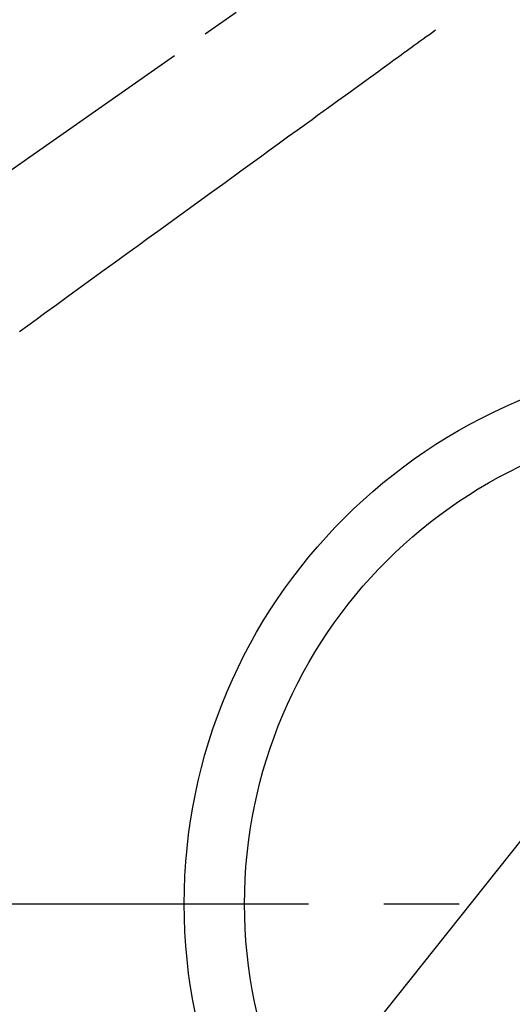
# Model space of a CAD drawing. Extents: x 28111 to 54233, y -21830 to -13430.
# Drawn here: x 43737 to 43818, y -15172 to -15009 of the extents above; entities that cross this region are included whole.
import ezdxf

# ---------------------------------------------------------------- set-up
doc = ezdxf.new("R2010")
doc.units = 0
doc.header["$LTSCALE"] = 50
doc.header["$MEASUREMENT"] = 0
for name, pattern in [('CENTER', [2, 1.25, -0.25, 0.25, -0.25]), ('CENTER2', [1.125, 0.75, -0.125, 0.125, -0.125]), ('HIDDEN', [0.375, 0.25, -0.125])]:
    doc.linetypes.add(name, pattern=pattern)
doc.layers.get('0').update_dxf_attribs({"linetype": 'CONTINUOUS'})
doc.layers.add('150-機器', color=8, linetype='CONTINUOUS')
doc.layers.add('160-文字', color=254, linetype='CONTINUOUS')
doc.styles.add('KH001', font='txt')
doc.dimstyles.new('KH1xx030', dxfattribs={"dimscale": 30, "dimtxt": 2, "dimasz": 0.6, "dimexe": 0.3, "dimexo": 1.2, "dimgap": 0.5, "dimtad": 3, "dimdec": 1, "dimdsep": 46, "dimlunit": 6, "dimtxsty": 'KH001', "dimblk": 'DOT', "dimcen": 1, "dimdle": 1, "dimclrd": 256, "dimclre": 256, "dimclrt": 256, "dimadec": 0, "dimazin": 0, "dimtfac": 1, "dimtdec": 1, "dimtix": 1, "dimtmove": 2, "dimatfit": 3, "dimldrblk": 'CLOSEDBLANK', "dimfxl": 1, "dimtolj": 1, "dimtzin": 0, "dimlwd": -1, "dimlwe": -1, "dimarcsym": 0})

# ---------------------------------------------------------------- blocks, each defined once
blk = doc.blocks.new('_ClosedBlank')
at = {"color": 0, "linetype": 'ByBlock', "lineweight": -2}
for p, q in [((-1, 0.1667), (0, 0)), ((-1, 0.1667), (-1, -0.1667)), ((0, 0), (-1, -0.1667))]:
    blk.add_line(p, q, dxfattribs=at)
blk = doc.blocks.new('_Dot')
at = {"color": 0, "linetype": 'ByBlock', "lineweight": -2}
blk.add_line((-0.5, 0), (-1, 0), dxfattribs=at)
at = {"color": 0, "linetype": 'ByBlock', "const_width": 0.5}
blk.add_lwpolyline([(-0.25, 0, 1), (0.25, 0, 1)], format="xyb", close=True, dxfattribs=at)

msp = doc.modelspace()

# ---------------------------------------------------------------- linework, layer by layer
at = {"layer": '150-機器', "color": 13, "linetype": 'CENTER2'}
msp.add_line((43854.4, -14950.51), (43610.38, -15121.38), dxfattribs=at)
at = {"layer": '150-機器', "color": 161, "linetype": 'CENTER'}
msp.add_line((43721.99, -15155.71), (43986.79, -15155.71), dxfattribs=at)
at = {"layer": '150-機器', "color": 13, "linetype": 'HIDDEN'}
msp.add_lwpolyline([(43805.53, -15010.8), (43805.03, -15011.16), (43804.53, -15011.52), (43804.03, -15011.89), (43803.53, -15012.25), (43803.03, -15012.61), (43802.53, -15012.97), (43802.03, -15013.33), (43801.53, -15013.7), (43801.11, -15014), (43800.69, -15014.31), (43800.27, -15014.61), (43799.84, -15014.92), (43799.25, -15015.35), (43798.66, -15015.77), (43798.07, -15016.2), (43797.48, -15016.63), (43796.73, -15017.18), (43795.97, -15017.73), (43795.22, -15018.27), (43794.46, -15018.82), (43792.81, -15020.02), (43791.16, -15021.21), (43789.51, -15022.41), (43787.87, -15023.6), (43786.94, -15024.28), (43786.01, -15024.95), (43785.08, -15025.62), (43784.15, -15026.3), (43782.59, -15027.43), (43781.03, -15028.55), (43779.48, -15029.68), (43777.92, -15030.81), (43776.76, -15031.65), (43775.6, -15032.49), (43774.44, -15033.33), (43773.28, -15034.17), (43770.65, -15036.08), (43768.02, -15037.99), (43765.39, -15039.9), (43762.76, -15041.8), (43761.12, -15042.99), (43759.49, -15044.17), (43757.86, -15045.36), (43756.22, -15046.54), (43754.36, -15047.89), (43752.5, -15049.24), (43750.63, -15050.59), (43748.77, -15051.94), (43746.76, -15053.4), (43744.74, -15054.87), (43742.73, -15056.33), (43740.71, -15057.79), (43739.32, -15058.8), (43737.93, -15059.8), (43736.54, -15060.81)], dxfattribs=at)
at = {"layer": '150-機器', "color": 13}
for radius in [90.5, 80.5]:
    msp.add_circle((43854.39, -15155.71), radius, dxfattribs=at)

# ---------------------------------------------------------------- leaders
at = {"layer": '160-文字', "annotation_type": 0, "has_hookline": 1, "hookline_direction": 1}
for points, text_width in [([(44414.39, -14930.71), (43661.33, -16244.77), (43660.73, -16244.77)], 1240.62), ([(44684.39, -14935.92), (44026.15, -16532.93), (44025.55, -16532.93)], 1630.62)]:
    msp.add_leader(points, dimstyle='KH1xx030', override={"dimgap": 0.5, "dimtad": 1}, dxfattribs=dict(at, text_width=text_width))
at = {"layer": '160-文字'}
msp.add_leader([(43974.4, -14950.71), (43148.85, -15988.29)], dimstyle='KH1xx030', override={"dimgap": 0.5, "dimtad": 1}, dxfattribs=at)

doc.saveas('drawing.dxf')
